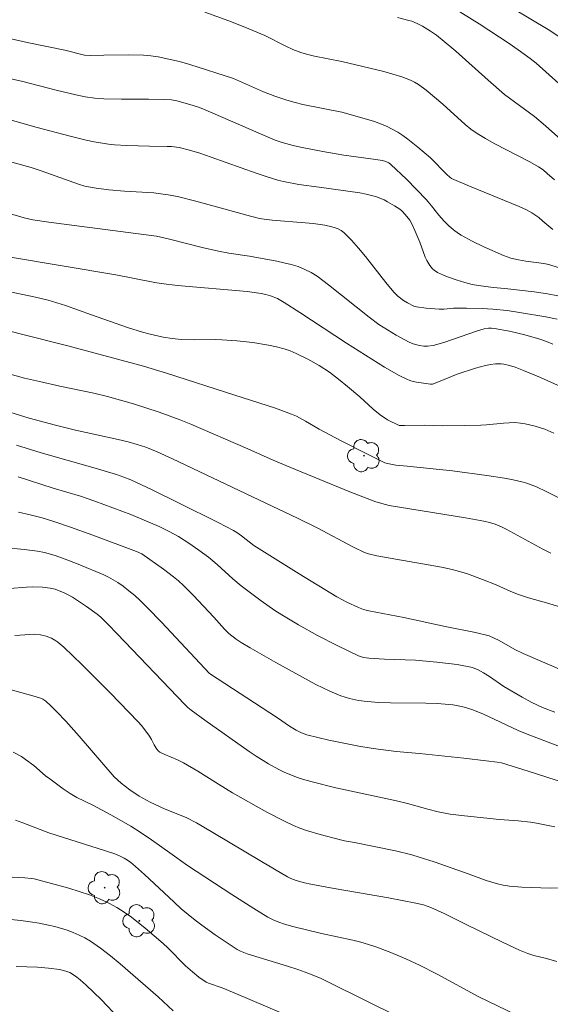
# Model space of a CAD drawing. Units: metres. Extents: x 280221 to 280737, y 1669904 to 1670468.
# Drawn here: x 280629 to 280667, y 1670026 to 1670096 of the extents above; entities that cross this region are included whole.
import ezdxf

# ---------------------------------------------------------------- set-up
doc = ezdxf.new("R2010")
doc.units = ezdxf.units.M
doc.header["$MEASUREMENT"] = 0
for name, color, linetype, lineweight, true_color in [('Arvores_Isoladas', 7, 'Continuous', 18, 0x00ff33), ('Curvas_Intermediarias', 7, 'Continuous', 9, 0x783c14), ('Curvas_Mestras', 7, 'Continuous', 20, 0x783c14)]:
    doc.layers.add(name, color=color, linetype=linetype, lineweight=lineweight, true_color=true_color)

# ---------------------------------------------------------------- blocks, each defined once
blk = doc.blocks.new('Arvore')
at = {"layer": 'Arvores_Isoladas'}
blk.add_lwpolyline([(-0.718, 0.493, 0.872324), (-0.722, -0.551, 0.862983), (0.284, -0.827, 0.900105), (0.89, 0.029, 0.863155), (0.262, 0.861, 0.882486)], format="xyb", close=True, dxfattribs=at)
blk.add_circle((0, 0), 0.0286, dxfattribs=at)

msp = doc.modelspace()

# ---------------------------------------------------------------- linework, layer by layer
at = {"layer": 'Curvas_Intermediarias', "flags": 128}
for points, elevation in [([(280661.898, 1670097.908), (280666.948, 1670094.874), (280670.054, 1670092.851)], 174), ([(280642.544, 1670096.116), (280644.257, 1670095.496), (280645.39, 1670095.057), (280646.818, 1670094.459), (280648.31, 1670093.69), (280648.802, 1670093.469), (280649.377, 1670093.251), (280649.768, 1670093.13), (280650.347, 1670092.985), (280652.279, 1670092.604), (280655.27, 1670091.893), (280655.913, 1670091.715), (280656.545, 1670091.514), (280657.162, 1670091.283), (280657.457, 1670091.141), (280657.739, 1670090.969), (280658.273, 1670090.562), (280659.455, 1670089.568), (280661.047, 1670088.145), (280661.461, 1670087.812), (280661.892, 1670087.505), (280662.493, 1670087.13), (280663.111, 1670086.781), (280665.644, 1670085.471), (280666.262, 1670085.121), (280666.579, 1670084.906), (280666.878, 1670084.664), (280667.387, 1670084.208)], 177), ([(280667.27, 1670080.664), (280666.555, 1670081.266), (280666.27, 1670081.529), (280665.788, 1670081.854), (280665.412, 1670082.074), (280664.888, 1670082.315), (280661.366, 1670083.748), (280660.067, 1670084.306), (280659.951, 1670084.384), (280659.742, 1670084.574), (280658.576, 1670085.775), (280657.685, 1670086.531), (280656.985, 1670087.087), (280656.624, 1670087.347), (280656.253, 1670087.587), (280655.871, 1670087.804), (280655.46, 1670088.004), (280655.036, 1670088.181), (280654.601, 1670088.34), (280653.714, 1670088.617), (280652.275, 1670089.002), (280649.51, 1670089.563), (280648.962, 1670089.693), (280648.382, 1670089.857), (280647.524, 1670090.149), (280646.713, 1670090.46), (280644.58, 1670091.408), (280641.494, 1670092.384), (280640.748, 1670092.597), (280639.997, 1670092.785), (280639.242, 1670092.941), (280638.725, 1670093.014), (280638.203, 1670093.055), (280637.149, 1670093.071), (280635.372, 1670093.059), (280634.413, 1670093.034), (280634.012, 1670093.067), (280632.617, 1670093.404), (280629.937, 1670093.965), (280624.626, 1670095.157)], 178), ([(280668.053, 1670086.887), (280666.763, 1670088.044), (280665.979, 1670088.693), (280664.551, 1670089.735), (280663.853, 1670090.276), (280662.685, 1670091.28), (280660.383, 1670093.331), (280659.405, 1670094.159), (280659, 1670094.474), (280658.582, 1670094.768), (280658.009, 1670095.118), (280657.637, 1670095.31), (280657.251, 1670095.467), (280657.053, 1670095.527), (280656.242, 1670095.727)], 176), ([(280672.07, 1670076.558), (280666.989, 1670078.182), (280666.642, 1670078.257), (280665.347, 1670078.424), (280664.834, 1670078.511), (280664.295, 1670078.642), (280663.769, 1670078.817), (280662.362, 1670079.438), (280661.551, 1670079.835), (280660.763, 1670080.268), (280660.573, 1670080.386), (280660.211, 1670080.653), (280659.869, 1670080.95), (280659.546, 1670081.265), (280659.175, 1670081.688), (280658.655, 1670082.36), (280658.289, 1670082.791), (280656.878, 1670084.248), (280655.775, 1670085.285), (280655.616, 1670085.401), (280655.343, 1670085.525), (280655.151, 1670085.576), (280654.704, 1670085.656), (280652.439, 1670085.96), (280650.933, 1670086.22), (280649.355, 1670086.531), (280648.833, 1670086.65), (280648.056, 1670086.853), (280647.549, 1670087.032), (280647.05, 1670087.237), (280642.413, 1670089.25), (280642.026, 1670089.392), (280641.477, 1670089.559), (280640.569, 1670089.805), (280640.178, 1670089.876), (280639.689, 1670089.912), (280638.558, 1670089.933), (280636.643, 1670089.934), (280635.369, 1670089.963), (280634.735, 1670090.003), (280634.061, 1670090.092), (280633.392, 1670090.231), (280631.996, 1670090.567), (280629.616, 1670091.189), (280626.234, 1670091.935)], 179), ([(280625.822, 1670086.285), (280630.21, 1670085.07), (280630.922, 1670084.836), (280633.574, 1670083.898), (280634.021, 1670083.761), (280634.839, 1670083.6), (280635.738, 1670083.492), (280636.855, 1670083.39), (280638.924, 1670083.268), (280639.438, 1670083.215), (280639.948, 1670083.139), (280640.61, 1670083.009), (280641.925, 1670082.689), (280644.859, 1670081.893), (280645.809, 1670081.62), (280646.446, 1670081.464), (280646.768, 1670081.406), (280647.345, 1670081.331), (280649.675, 1670081.154), (280650.254, 1670081.096), (280651.071, 1670080.974), (280651.566, 1670080.873), (280651.806, 1670080.802), (280652.035, 1670080.712), (280652.245, 1670080.598), (280652.432, 1670080.453), (280652.967, 1670079.92), (280653.475, 1670079.349), (280653.964, 1670078.751), (280655.402, 1670076.908), (280655.986, 1670076.218), (280656.269, 1670075.946), (280656.667, 1670075.635), (280656.961, 1670075.456), (280657.404, 1670075.232), (280657.599, 1670075.177), (280658.28, 1670075.084), (280659.193, 1670075.009), (280659.533, 1670075.019), (280660.216, 1670075.081), (280661.136, 1670075.09), (280662.26, 1670075.074), (280663.006, 1670075.025), (280664.026, 1670074.91), (280665.043, 1670074.762), (280666.768, 1670074.472), (280667.578, 1670074.295)], 181), ([(280628.337, 1670081.904), (280629.715, 1670081.494), (280630.34, 1670081.363), (280631.466, 1670081.2), (280637.111, 1670080.472), (280639.119, 1670080.199), (280640.048, 1670079.994), (280642.36, 1670079.406), (280643.521, 1670079.134), (280644.253, 1670079.002), (280645.727, 1670078.781), (280647.657, 1670078.421), (280648.177, 1670078.315), (280648.688, 1670078.189), (280649.186, 1670078.036), (280649.666, 1670077.845), (280650.106, 1670077.619), (280650.529, 1670077.354), (280650.938, 1670077.061), (280651.339, 1670076.749), (280654.229, 1670074.448), (280654.925, 1670073.934), (280655.521, 1670073.542), (280656.135, 1670073.174), (280656.761, 1670072.833), (280657.078, 1670072.674), (280657.36, 1670072.553), (280657.805, 1670072.426), (280658.104, 1670072.381), (280658.373, 1670072.376), (280658.782, 1670072.428), (280659.529, 1670072.641), (280661.919, 1670073.472), (280662.4, 1670073.617), (280662.711, 1670073.668), (280662.922, 1670073.669), (280663.131, 1670073.646), (280664.209, 1670073.443), (280665.279, 1670073.19), (280666.351, 1670072.887), (280666.822, 1670072.722), (280667.282, 1670072.536)], 182), ([(280628.738, 1670078.721), (280636.237, 1670077.447), (280638.991, 1670076.908), (280639.453, 1670076.838), (280640.608, 1670076.706), (280645.563, 1670076.27), (280646.549, 1670076.135), (280646.888, 1670076.06), (280647.22, 1670075.962), (280647.706, 1670075.766), (280648.18, 1670075.499), (280649.304, 1670074.774), (280652.608, 1670072.59), (280655.316, 1670070.897), (280656.359, 1670070.314), (280656.892, 1670070.051), (280657.12, 1670069.958), (280657.357, 1670069.886), (280657.601, 1670069.829), (280658.099, 1670069.748), (280658.593, 1670069.678), (280658.72, 1670069.687), (280659.153, 1670069.848), (280660.475, 1670070.39), (280661.792, 1670070.817), (280662.498, 1670071.005), (280662.852, 1670071.076), (280663.207, 1670071.126), (280663.604, 1670071.13), (280663.805, 1670071.106), (280664.205, 1670071.019), (280664.591, 1670070.896), (280665.196, 1670070.666), (280666.394, 1670070.167), (280668.819, 1670069.083)], 183), ([(280626.88, 1670076.626), (280630.529, 1670075.873), (280631.429, 1670075.661), (280632.655, 1670075.271), (280634.499, 1670074.605), (280637.067, 1670073.719), (280638.127, 1670073.383), (280638.661, 1670073.233), (280639.599, 1670073.026), (280640.234, 1670072.93), (280640.872, 1670072.867), (280641.835, 1670072.838), (280643.286, 1670072.857), (280643.769, 1670072.848), (280644.816, 1670072.764), (280645.956, 1670072.639), (280647.085, 1670072.46), (280647.64, 1670072.34), (280648.185, 1670072.193), (280648.615, 1670072.048), (280649.038, 1670071.878), (280649.866, 1670071.474), (280650.666, 1670071.016), (280651.398, 1670070.55), (280652.056, 1670070.055), (280652.692, 1670069.525), (280653.566, 1670068.782), (280654.509, 1670067.91), (280655.002, 1670067.505), (280655.541, 1670067.164), (280656.358, 1670066.754), (280656.741, 1670066.744), (280658.127, 1670066.783), (280659.461, 1670066.724), (280661, 1670066.744), (280662.155, 1670066.78), (280662.558, 1670066.805), (280663.77, 1670066.924), (280664.172, 1670066.95), (280664.572, 1670066.954), (280664.968, 1670066.929), (280665.317, 1670066.878), (280666.013, 1670066.713), (280666.697, 1670066.482), (280667.357, 1670066.21)], 184), ([(280667.134, 1670057.691), (280666.563, 1670057.971), (280663.967, 1670059.38), (280663.668, 1670059.528), (280663.171, 1670059.737), (280662.776, 1670059.857), (280662.371, 1670059.95), (280661.081, 1670060.182), (280655.64, 1670061.059), (280654.699, 1670061.329), (280652.856, 1670062.044), (280648.594, 1670063.793), (280647.409, 1670064.298), (280645.601, 1670065.106), (280641.553, 1670066.84), (280640.737, 1670067.168), (280639.313, 1670067.701), (280637.484, 1670068.293), (280635.634, 1670068.818), (280634.671, 1670069.052), (280632.241, 1670069.554), (280630.807, 1670069.866), (280629.736, 1670070.119), (280627.953, 1670070.61)], 186), ([(280668.606, 1670053.6), (280666.986, 1670054.096), (280665.54, 1670054.521), (280664.825, 1670054.757), (280664.296, 1670054.968), (280663.254, 1670055.433), (280662.282, 1670055.818), (280661.213, 1670056.215), (280660.488, 1670056.439), (280660.121, 1670056.531), (280659.377, 1670056.682), (280654.777, 1670057.496), (280654.17, 1670057.624), (280653.894, 1670057.722), (280653.111, 1670058.112), (280650.538, 1670059.481), (280649.132, 1670060.179), (280646.898, 1670061.226), (280640.256, 1670064.388), (280639.178, 1670064.875), (280638.357, 1670065.207), (280637.74, 1670065.414), (280637.112, 1670065.588), (280636.398, 1670065.76), (280633.362, 1670066.432), (280631.953, 1670066.786), (280630.082, 1670067.282), (280626.074, 1670068.513)], 187), ([(280629.18, 1670065.35), (280630.923, 1670064.807), (280634.751, 1670063.713), (280636.278, 1670063.262), (280636.788, 1670063.092), (280637.288, 1670062.893), (280638.762, 1670062.199), (280640.718, 1670061.242), (280643.49, 1670059.867), (280644.579, 1670059.294), (280644.816, 1670059.15), (280645.157, 1670058.91), (280646.023, 1670058.234), (280649.25, 1670056.205), (280651.924, 1670054.586), (280652.632, 1670054.206), (280653.473, 1670053.812), (280653.834, 1670053.69), (280654.203, 1670053.595), (280656.691, 1670053.108), (280659.636, 1670052.468), (280661.778, 1670052.036), (280662.751, 1670051.801), (280663.114, 1670051.655), (280663.466, 1670051.48), (280664.576, 1670050.832), (280665.175, 1670050.545), (280670.824, 1670048.106)], 188), ([(280629.289, 1670063.096), (280631.772, 1670062.309), (280633.71, 1670061.721), (280634.75, 1670061.387), (280637.302, 1670060.426), (280638.244, 1670060.039), (280639.31, 1670059.571), (280640.009, 1670059.234), (280640.687, 1670058.861), (280641.413, 1670058.402), (280642.119, 1670057.907), (280642.808, 1670057.389), (280643.438, 1670056.884), (280644.548, 1670055.855), (280645.123, 1670055.368), (280646.554, 1670054.299), (280647.532, 1670053.619), (280648.031, 1670053.295), (280649.206, 1670052.591), (280650.568, 1670051.843), (280651.95, 1670051.131), (280653.459, 1670050.393), (280653.83, 1670050.277), (280654.214, 1670050.219), (280655.315, 1670050.156), (280657.527, 1670050.082), (280659.038, 1670049.95), (280660.475, 1670049.764), (280661.56, 1670049.562), (280661.963, 1670049.399), (280662.345, 1670049.188), (280662.765, 1670048.921), (280663.797, 1670048.219), (280665.106, 1670047.446), (280665.773, 1670047.083), (280666.534, 1670046.716), (280667.408, 1670046.389)], 189), ([(280628.322, 1670058.075), (280629.715, 1670057.945), (280630.663, 1670057.829), (280631.17, 1670057.726), (280631.916, 1670057.514), (280632.625, 1670057.266), (280633.548, 1670056.913), (280635.367, 1670056.142), (280635.71, 1670055.978), (280636.045, 1670055.795), (280636.368, 1670055.594), (280636.74, 1670055.332), (280637.164, 1670055.011), (280637.574, 1670054.671), (280637.964, 1670054.311), (280638.472, 1670053.805), (280639.468, 1670052.773), (280642.874, 1670049.135), (280647.719, 1670045.977), (280648.572, 1670045.395), (280649.041, 1670045.11), (280649.409, 1670044.92), (280649.795, 1670044.78), (280651.372, 1670044.404), (280653.495, 1670043.977), (280654.509, 1670043.804), (280656.144, 1670043.588), (280657.809, 1670043.453), (280660.963, 1670043.127), (280662.536, 1670042.943), (280663.32, 1670042.84), (280663.638, 1670042.779), (280665.533, 1670042.192), (280672.219, 1670040.052)], 191), ([(280627.439, 1670055.085), (280629.876, 1670055.278), (280630.334, 1670055.289), (280631.021, 1670055.257), (280631.566, 1670055.207), (280631.918, 1670055.126), (280632.55, 1670054.876), (280632.851, 1670054.732), (280633.141, 1670054.569), (280633.653, 1670054.237), (280634.154, 1670053.886), (280634.895, 1670053.343), (280635.158, 1670053.129), (280635.677, 1670052.625), (280636.332, 1670051.954), (280641.124, 1670046.93), (280641.344, 1670046.717), (280641.579, 1670046.52), (280642.545, 1670045.812), (280645.704, 1670043.586), (280646.211, 1670043.252), (280647.083, 1670042.721), (280647.811, 1670042.319), (280648.184, 1670042.133), (280648.946, 1670041.808), (280649.336, 1670041.674), (280650.167, 1670041.432), (280651.855, 1670041.017), (280656.178, 1670040.084), (280656.955, 1670039.894), (280658.398, 1670039.489), (280659.122, 1670039.305), (280659.992, 1670039.148), (280661.005, 1670039.015), (280663.482, 1670038.762), (280664.809, 1670038.669), (280665.689, 1670038.579), (280666.124, 1670038.508), (280667.415, 1670038.234)], 192), ([(280668.075, 1670033.901), (280667.089, 1670033.887), (280665.068, 1670033.952), (280664.188, 1670034.027), (280663.755, 1670034.096), (280663.343, 1670034.189), (280662.533, 1670034.439), (280661.33, 1670034.88), (280658.838, 1670035.75), (280657.788, 1670036.095), (280657.258, 1670036.248), (280656.101, 1670036.532), (280653.18, 1670037.128), (280652.476, 1670037.249), (280652.198, 1670037.313), (280650.741, 1670037.705), (280649.778, 1670037.991), (280649.306, 1670038.157), (280648.843, 1670038.344), (280648.208, 1670038.636), (280646.961, 1670039.279), (280644.515, 1670040.67), (280643.521, 1670041.266), (280642.047, 1670042.191), (280641.049, 1670042.78), (280640.609, 1670042.994), (280639.703, 1670043.37), (280639.359, 1670043.557), (280639.243, 1670043.653), (280639.096, 1670043.821), (280638.949, 1670044.059), (280638.757, 1670044.438), (280638.614, 1670044.68), (280638.287, 1670045.138), (280638.054, 1670045.433), (280637.806, 1670045.713), (280635.831, 1670047.765), (280633.82, 1670049.782), (280632.538, 1670051.01), (280632.112, 1670051.355), (280631.889, 1670051.507), (280631.658, 1670051.639), (280631.287, 1670051.792), (280630.886, 1670051.888), (280630.475, 1670051.925), (280629.059, 1670051.825)], 193), ([(280667.559, 1670028.683), (280666.819, 1670028.886), (280665.927, 1670029.093), (280665.495, 1670029.236), (280664.908, 1670029.486), (280663.746, 1670030.018), (280661.06, 1670031.318), (280659.549, 1670032.086), (280658.612, 1670032.514), (280658.084, 1670032.694), (280657.541, 1670032.827), (280655.609, 1670033.189), (280651.733, 1670033.861), (280650.08, 1670034.171), (280649.626, 1670034.273), (280649.05, 1670034.431), (280648.672, 1670034.573), (280648.429, 1670034.689), (280646.577, 1670035.772), (280643.126, 1670037.85), (280641.967, 1670038.529), (280641.216, 1670038.908), (280639.731, 1670039.506), (280638.68, 1670040.004), (280637.893, 1670040.43), (280637.22, 1670040.871), (280636.619, 1670041.345), (280636.115, 1670041.798), (280633.631, 1670044.685), (280632.683, 1670045.745), (280632.042, 1670046.413), (280631.603, 1670046.845), (280631.252, 1670047.171), (280631.042, 1670047.322), (280630.887, 1670047.388), (280630.328, 1670047.551), (280628.63, 1670048.016)], 194), ([(280629.109, 1670038.71), (280629.613, 1670038.539), (280631.459, 1670037.827), (280635.485, 1670036.539), (280636.153, 1670036.315), (280636.501, 1670036.18), (280636.834, 1670036.014), (280637.06, 1670035.874), (280637.293, 1670035.708), (280637.627, 1670035.435), (280638.263, 1670034.861), (280640.344, 1670032.904), (280640.875, 1670032.428), (280641.873, 1670031.603), (280642.336, 1670031.249), (280643.283, 1670030.565), (280644.842, 1670029.52), (280645.076, 1670029.407), (280645.569, 1670029.229), (280648.415, 1670028.352), (280649.149, 1670028.108), (280649.93, 1670027.819), (280650.82, 1670027.462), (280651.388, 1670027.194), (280656.412, 1670024.706)], 196), ([(280649.138, 1670024.542), (280645.43, 1670026.13), (280643.794, 1670026.806), (280642.817, 1670027.14), (280642.657, 1670027.207), (280642.135, 1670027.57), (280641.666, 1670027.934), (280641.189, 1670028.37), (280639.923, 1670029.649), (280639.597, 1670029.957), (280638.306, 1670031.048), (280637.332, 1670031.825), (280636.828, 1670032.185), (280636.309, 1670032.515), (280635.772, 1670032.806), (280635.077, 1670033.122), (280634.36, 1670033.401), (280633.628, 1670033.651), (280632.885, 1670033.878), (280630.43, 1670034.547), (280630.213, 1670034.582), (280629.774, 1670034.62), (280628.871, 1670034.661)], 197), ([(280626.59, 1670031.876), (280629.476, 1670031.578), (280630.137, 1670031.495), (280630.793, 1670031.392), (280631.442, 1670031.261), (280631.886, 1670031.154), (280632.771, 1670030.892), (280633.205, 1670030.733), (280633.628, 1670030.552), (280634.035, 1670030.347), (280634.424, 1670030.114), (280635.146, 1670029.613), (280635.849, 1670029.076), (280636.535, 1670028.512), (280639.227, 1670026.172), (280640.292, 1670025.172)], 198), ([(280636.446, 1670024.663), (280635.193, 1670025.974), (280634.129, 1670027.001), (280633.691, 1670027.385), (280633.464, 1670027.564), (280633.23, 1670027.731), (280632.963, 1670027.884), (280632.673, 1670028.002), (280632.22, 1670028.113), (280631.449, 1670028.207), (280630.668, 1670028.264), (280629.141, 1670028.33)], 199)]:
    msp.add_lwpolyline(points, dxfattribs=dict(at, elevation=elevation))
at = {"layer": 'Curvas_Mestras', "flags": 128}
for points, elevation in [([(280659.173, 1670097.094), (280662.046, 1670095.279), (280664.181, 1670093.887), (280664.824, 1670093.447), (280665.661, 1670092.833), (280666.086, 1670092.491), (280668.389, 1670090.42)], 175), ([(280667.62, 1670075.955), (280666.9, 1670076.105), (280665.952, 1670076.249), (280663.874, 1670076.495), (280663.032, 1670076.556), (280661.989, 1670076.695), (280661.555, 1670076.778), (280661.031, 1670076.915), (280660.408, 1670077.095), (280659.796, 1670077.304), (280659.499, 1670077.423), (280659.083, 1670077.621), (280658.841, 1670077.789), (280658.729, 1670077.887), (280658.534, 1670078.106), (280658.325, 1670078.466), (280658.212, 1670078.718), (280657.828, 1670079.775), (280657.483, 1670080.609), (280657.31, 1670080.985), (280657.106, 1670081.339), (280656.788, 1670081.751), (280656.541, 1670081.998), (280656.409, 1670082.108), (280656.034, 1670082.36), (280655.54, 1670082.643), (280655.284, 1670082.771), (280654.758, 1670082.987), (280654.489, 1670083.071), (280654.025, 1670083.185), (280653.553, 1670083.278), (280650.677, 1670083.692), (280649.227, 1670083.883), (280648.271, 1670084.051), (280647.8, 1670084.166), (280646.992, 1670084.405), (280646.189, 1670084.669), (280643.002, 1670085.817), (280642.201, 1670086.087), (280641.475, 1670086.313), (280640.738, 1670086.49), (280640.18, 1670086.56), (280639.869, 1670086.576), (280638.616, 1670086.585), (280637.001, 1670086.647), (280636.134, 1670086.697), (280635.703, 1670086.74), (280634.702, 1670086.905), (280634.131, 1670087.026), (280632.994, 1670087.304), (280630.638, 1670087.93), (280626.706, 1670089.04)], 180), ([(280625.136, 1670074.388), (280629.523, 1670073.243), (280632.825, 1670072.417), (280638.198, 1670070.961), (280639.835, 1670070.464), (280644.686, 1670068.896), (280647.584, 1670067.982), (280648.72, 1670067.561), (280649.057, 1670067.41), (280649.71, 1670067.058), (280650.672, 1670066.49), (280652.235, 1670065.667), (280654.098, 1670064.715), (280655.35, 1670064.108), (280655.527, 1670064.043), (280656.129, 1670063.942), (280656.934, 1670063.874), (280660.147, 1670063.528), (280662.576, 1670063.208), (280663.833, 1670063.014), (280664.455, 1670062.893), (280665.07, 1670062.75), (280665.425, 1670062.649), (280666.119, 1670062.388), (280666.796, 1670062.075), (280667.644, 1670061.626)], 185), ([(280629.308, 1670060.592), (280630.153, 1670060.406), (280630.991, 1670060.183), (280631.822, 1670059.931), (280633.021, 1670059.528), (280634.589, 1670058.967), (280637.71, 1670057.797), (280638.069, 1670057.628), (280639.616, 1670056.557), (280640.337, 1670056.009), (280640.683, 1670055.719), (280641.039, 1670055.395), (280641.721, 1670054.711), (280643.192, 1670053.127), (280643.943, 1670052.279), (280644.268, 1670051.98), (280644.783, 1670051.578), (280645.144, 1670051.332), (280645.773, 1670050.947), (280647.589, 1670049.918), (280650.442, 1670048.362), (280651.426, 1670047.874), (280651.928, 1670047.657), (280652.225, 1670047.544), (280652.837, 1670047.356), (280653.464, 1670047.22), (280654.097, 1670047.137), (280654.922, 1670047.081), (280655.75, 1670047.053), (280658.243, 1670047.024), (280659.071, 1670046.998), (280659.896, 1670046.944), (280660.17, 1670046.913), (280660.444, 1670046.867), (280660.986, 1670046.739), (280661.517, 1670046.572), (280662.291, 1670046.269), (280664.812, 1670045.097), (280665.323, 1670044.88), (280666.626, 1670044.37), (280667.938, 1670043.883)], 190), ([(280664.634, 1670024.918), (280662.023, 1670026.167), (280659.062, 1670027.778), (280657.862, 1670028.388), (280656.827, 1670028.866), (280655.776, 1670029.314), (280654.71, 1670029.717), (280654.171, 1670029.896), (280653.627, 1670030.056), (280653.076, 1670030.195), (280650.845, 1670030.666), (280648.8, 1670031.154), (280648.215, 1670031.33), (280647.811, 1670031.476), (280647.413, 1670031.643), (280647.028, 1670031.837), (280646.044, 1670032.433), (280644.462, 1670033.436), (280641.329, 1670035.495), (280640.077, 1670036.406), (280638.774, 1670037.315), (280638.04, 1670037.812), (280637.293, 1670038.289), (280636.596, 1670038.699), (280635.887, 1670039.089), (280634.59, 1670039.774), (280633.453, 1670040.326), (280632.983, 1670040.608), (280632.491, 1670040.942), (280631.533, 1670041.649), (280631.244, 1670041.875), (280630.401, 1670042.589), (280629.823, 1670043.037), (280629.519, 1670043.236), (280628.946, 1670043.546)], 195)]:
    msp.add_lwpolyline(points, dxfattribs=dict(at, elevation=elevation))

# ---------------------------------------------------------------- block references
at = {"layer": 'Arvores_Isoladas'}
for p in [(280653.86, 1670064.611), (280635.437, 1670033.923), (280637.9, 1670031.574)]:
    msp.add_blockref('Arvore', p, dxfattribs=at)

doc.saveas('drawing.dxf')
